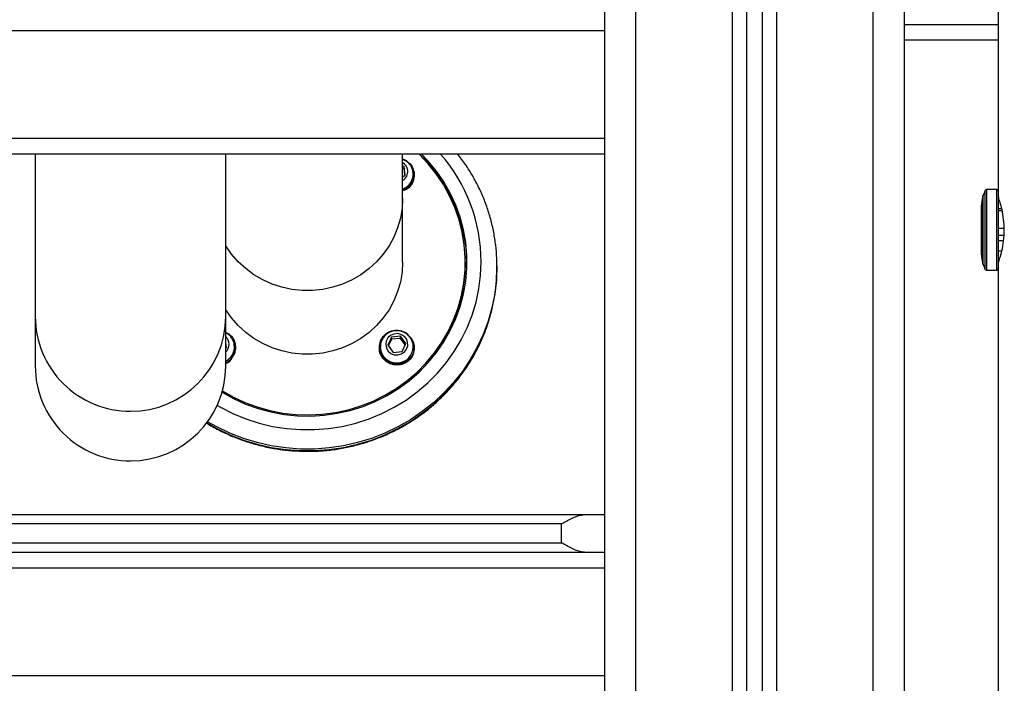
# Model space of a CAD drawing. Units: millimetres. Extents: x 94.9 to 116, y 1463.1 to 1479.1.
# Drawn here: x 112.8 to 113.1, y 1474.7 to 1474.9 of the extents above; entities that cross this region are included whole.
import ezdxf

# ---------------------------------------------------------------- set-up
doc = ezdxf.new("R2010")
doc.units = ezdxf.units.MM

# ---------------------------------------------------------------- blocks, each defined once
blk = doc.blocks.new('G422-B')
at = {"color": 7, "linetype": 'Continuous', "lineweight": 25}
for p, q in [((45.27937361314641, 6.81905546825084), (45.27937361314641, 6.073471289422118)), ((45.28437361314561, 6.81905546825084), (45.28437361314561, 6.073471289422118)), ((45.23437361314634, 6.813088598409481), (45.23437361314634, 6.075352400213264)), ((45.32937361314568, 6.075352400213264), (45.32937361314568, 6.813088598409481)), ((45.24437361314656, 6.071932198777462), (45.24437361314656, 6.809668396977317)), ((45.27487361314549, 6.809668396977317), (45.27487361314549, 6.071932198777462)), ((45.28887361314653, 6.809668396977317), (45.28887361314653, 6.071932198777462)), ((45.31937361314547, 6.809668396977317), (45.31937361314547, 6.071932198777462)), ((45.35907361314664, 6.539243078560789), (45.35907361314664, 6.353743078561196)), ((45.32937361314568, 6.40649307856012), (45.35907361314664, 6.40649307856012)), ((45.23437361314634, 6.404493078559712), (44.64738834542211, 6.404493078559712)), ((45.35907361314664, 6.401493078559101), (45.32937361314568, 6.401493078559101)), ((44.43437361314525, 6.370493078560061), (45.23437361314634, 6.370493078560061)), ((45.23437361314634, 6.365493078559043), (44.43437361314525, 6.365493078559043)), ((45.0542236131462, 6.365493078559043), (45.0542236131462, 6.314100593935395)), ((45.11452361314539, 6.314100593935395), (45.11452361314539, 6.365493078559043)), ((45.17052361314588, 6.351437090531649), (45.17052361314588, 6.365493078559043)), ((45.17098871077385, 6.361598006823728), (45.17052361314588, 6.361796569420507)), ((45.17129823361235, 6.358825693866779), (45.17098871077385, 6.361598006823728)), ((45.17098871077385, 6.360925077307288), (45.17098871077385, 6.361598006823728)), ((45.17098871077385, 6.360925077307288), (45.17052361314588, 6.361123639904067)), ((45.17052361314588, 6.358278973347582), (45.17129823361235, 6.358825693866779)), ((45.17122859035978, 6.358776540251087), (45.17098871077385, 6.360925077307288)), ((45.17415820991143, 6.358723186767124), (45.17415788003225, 6.358968241481593)), ((45.35412176183151, 6.352243078559072), (45.35412176183151, 6.330743078560149)), ((45.35425145172328, 6.351516747962991), (45.35425145172328, 6.352338569452799)), ((45.35492848825404, 6.32901267288918), (45.35492848825404, 6.353973484230041)), ((45.35857361314654, 6.354243078559479), (45.35537223731287, 6.354243078559479)), ((45.35537223731287, 6.354243078559479), (45.35537223731287, 6.328743078559741)), ((45.35857361314654, 6.328743078559741), (45.35857361314654, 6.354243078559479)), ((45.35907361314664, 6.353743078561196), (45.35907361314664, 6.329243078561662)), ((45.17052361314588, 6.3312606804314), (45.17052361314588, 6.351437090531649)), ((45.35425145172328, 6.330647587670059), (45.35425145172328, 6.351516747962991)), ((45.35367361314663, 6.347243078561691), (45.35367361314663, 6.335743078561167)), ((45.3601471315126, 6.348213892636808), (45.35907361314664, 6.348213892636808)), ((45.36029462313879, 6.347526563862006), (45.35907361314664, 6.347526563862006)), ((45.36090826419629, 6.341981216307717), (45.35907361314664, 6.341981216307717)), ((45.36089795846444, 6.339690120395348), (45.35907361314664, 6.339690120395348)), ((45.36069933113711, 6.33802651612797), (45.35907361314664, 6.33802651612797)), ((45.35367361314663, 6.334178765449282), (45.35367361314663, 6.33374307856076)), ((45.36014321955215, 6.334772264482412), (45.35907361314664, 6.334772264482412)), ((45.19037361314647, 6.330743042340432), (45.19037361314647, 6.3312606804314)), ((45.20037361314669, 6.32957835663848), (45.20037361314669, 6.330095994725811)), ((45.35537223731287, 6.328743078559741), (45.35857361314654, 6.328743078559741)), ((45.35907361314664, 6.329243078561662), (45.35907361314664, 6.143743078558431)), ((45.0542236131462, 6.314100593935395), (45.0542236131462, 6.298421324444748)), ((45.11452361314539, 6.298421324444748), (45.11452361314539, 6.314100593935395)), ((45.17192303909203, 6.308425955517409), (45.17210755640942, 6.308647274330101)), ((45.17210755640942, 6.308647274330101), (45.17215703922218, 6.308350487036764)), ((45.11472969111698, 6.304184677715343), (45.11452361314539, 6.306030462775484)), ((45.11466004786623, 6.304135524099651), (45.11452361314539, 6.305357533259043)), ((45.16695477496821, 6.307563318692077), (45.16578777482234, 6.305012937190726)), ((45.16695477496821, 6.306890389175637), (45.1659796372244, 6.304759306952578)), ((45.16982488453893, 6.307862294793553), (45.16695477496821, 6.307563318692077)), ((45.16695477496821, 6.306890389175637), (45.16695477496821, 6.307563318692077)), ((45.16982488453893, 6.307189365277113), (45.16695477496821, 6.306890389175637)), ((45.17152799396379, 6.305610889397316), (45.16982488453893, 6.307862294793553)), ((45.16982488453893, 6.307189365277113), (45.16982488453893, 6.307862294793553)), ((45.17133613156172, 6.305191590115387), (45.16982488453893, 6.307189365277113)), ((45.17036099381792, 6.303060507895966), (45.17152799396379, 6.305610889397316)), ((45.11452361314539, 6.304039229638251), (45.11472969111698, 6.304184677715343)), ((45.11758966741606, 6.30423746204116), (45.11758933753688, 6.304482516755629)), ((45.16315788875388, 6.304391491113451), (45.16315752432299, 6.304147859743638)), ((45.16578777482234, 6.305012937190726), (45.16749088424719, 6.30276153179449)), ((45.16749088424719, 6.30276153179449), (45.17036099381792, 6.303060507895966)), ((45.17415820991143, 6.304004524902952), (45.17415788003225, 6.304249579617421)), ((45.11633315527458, 6.300871354076039), (45.11599108429825, 6.301137440418929)), ((45.11613550420977, 6.301362190816976), (45.11637300423015, 6.301177446959004)), ((45.11637300423015, 6.301177446959004), (45.11633315527458, 6.300871354076039)), ((45.11633315527458, 6.300560771221457), (45.11637300423015, 6.300866864108061)), ((44.83265063912065, 6.251493078561284), (45.22852125929082, 6.251493078561284)), ((45.22852125929082, 6.251493078561284), (45.23437361314634, 6.251493078561284)), ((45.2208390761846, 6.248493078560672), (44.83372120210904, 6.248493078560672)), ((45.2208390761846, 6.24249307855945), (45.2208390761846, 6.248493078560672)), ((44.83372120210904, 6.24249307855945), (45.2208390761846, 6.24249307855945)), ((45.22852125929082, 6.239493078558839), (44.83265063912065, 6.239493078558839)), ((45.23437361314634, 6.239493078558839), (45.22852125929082, 6.239493078558839)), ((45.23437361314634, 6.234493078561458), (44.43437361314525, 6.234493078561458)), ((44.43437361314525, 6.200493078561808), (45.23437361314634, 6.200493078561808))]:
    blk.add_line(p, q, dxfattribs=at)
at = {"color": 7, "linetype": 'Continuous', "lineweight": 25, "flags": 128}
for points in [[(45.11336121950651, 6.290175713634484), (45.11697716337246, 6.28816174026298), (45.1208040760305, 6.286422292919555), (45.12476825492947, 6.284998262358672), (45.12884189420608, 6.283899637138633), (45.13299642020345, 6.283134123324375), (45.13720269190915, 6.282707090441649), (45.14143120534961, 6.282621533820306), (45.1456523005402, 6.282878053584968), (45.14983636953209, 6.283474850424058), (45.15395406408631, 6.284407738242693), (45.15797650153606, 6.285670173502981), (45.16187546736935, 6.287253301128034), (45.16562361314597, 6.28914601661319), (45.1691946483136, 6.291335043922404), (45.1725635246278, 6.293805028598685), (45.17570661184279, 6.296538645473733), (45.17860186345595, 6.299516720194619), (45.18122897136188, 6.302718363701674), (45.18356950828481, 6.306121118766272), (45.18560705703774, 6.309701117508043), (45.18732732568267, 6.313433248811011), (45.1887182477715, 6.317291334449068), (45.18977006698358, 6.321248312731145), (45.19047540556155, 6.325276428290922), (45.19082931606524, 6.329347426795097), (45.19082931606524, 6.333432753111369), (45.19047540556155, 6.337503751615545), (45.18977006698358, 6.341531867175322), (45.1887182477715, 6.345488845457398), (45.18732732568267, 6.349346931095456), (45.18560705703774, 6.353079062398423), (45.18356950828481, 6.356659061140194), (45.18122897136188, 6.360061816204793), (45.17860186345595, 6.363263459711847), (45.17648089124511, 6.365493078559043)], [(45.11346719429664, 6.290553528800332), (45.11674607490229, 6.288696992174041), (45.12051621861453, 6.286936535673989), (45.1244256476805, 6.285486981202952), (45.12844694026742, 6.284358496340532), (45.13255188989412, 6.283558996604656), (45.13671170328987, 6.283094089906912), (45.14089720235122, 6.282967037233279), (45.14507902881112, 6.283178729764872), (45.14922785016122, 6.283727682638814), (45.15331456540141, 6.284610045334661), (45.15731050915772, 6.285819628719141), (45.16118765275885, 6.287347948432684), (45.1649188008271, 6.289184284410398), (45.16847778203944, 6.29131575607545), (45.17183963269806, 6.293727412680996), (45.17498077183907, 6.296402338193106), (45.17787916662771, 6.299321769932535), (45.18051448690519, 6.302465230178599), (45.18286824779559, 6.305810669822053), (45.18492393935619, 6.309334623001009), (45.18666714238704, 6.313012371719482), (45.18808562957226, 6.316818119211634), (45.18916945124354, 6.320725170894834), (45.1899110051693, 6.324706121609156), (45.19030508988387, 6.328733047840901), (45.19034894116364, 6.332777703602291), (45.1900422514266, 6.336811718533967), (45.18938717187691, 6.340806796920619), (45.18838829742915, 6.344734916160919), (45.18705263447034, 6.348568523320241), (45.18538955171632, 6.352280728394648), (45.18341071449529, 6.355845492936455), (45.18113000293149, 6.3592378126844), (45.17856341457834, 6.362433892946969), (45.17572895220498, 6.365411315523774)], [(45.17052361314588, 6.351437090531649), (45.17034687255389, 6.348288376724044), (45.1698187229015, 6.34517657870248), (45.16894535625786, 6.342138179460848), (45.167737012049, 6.339208801450981), (45.16620785700822, 6.336422788949962), (45.16437581907692, 6.333812805404991), (45.16226237722756, 6.331409450488822), (45.15989230963194, 6.329240901344123), (45.15729340316673, 6.327332582222256), (45.15449612763248, 6.325706866420036), (45.15153327852956, 6.324382813970546), (45.14843959255293, 6.323375948176649), (45.14525134034218, 6.322698073621099), (45.14200590124008, 6.322357137763278), (45.1387413250525, 6.322357137763278), (45.1354958859504, 6.322698073621099), (45.13230763373965, 6.323375948176649), (45.12921394776301, 6.324382813970546), (45.12625109865828, 6.325706866420036), (45.12345382312585, 6.327332582222256), (45.12085491666064, 6.329240901344123), (45.11848484906502, 6.331409450488822), (45.11637140721566, 6.333812805404991), (45.11453936928435, 6.336422788949962), (45.11452361314539, 6.336448112625762)], [(45.11181044244429, 6.28599008327666), (45.11287361314523, 6.285381693246849), (45.1167955222684, 6.283393454035208), (45.12087034435924, 6.281716491429792), (45.12507165263039, 6.280361681168246), (45.12937219998846, 6.279337809718813), (45.1337440957325, 6.278651517280482), (45.13815898643977, 6.278307254723872), (45.14258823985281, 6.278307254723872), (45.14700313056007, 6.278651517280482), (45.15137502630412, 6.279337809718813), (45.15567557366219, 6.280361681168246), (45.15987688193334, 6.281716491429792), (45.16395170402236, 6.283393454035208), (45.16787361314552, 6.285381693246849), (45.17161717421575, 6.287668314565339), (45.17515810880311, 6.290238488373975), (45.1784734525884, 6.293075546108698), (45.18154170429468, 6.296161088364274), (45.18434296513285, 6.29947510421272), (45.18685906785165, 6.302996100991836), (45.18907369455726, 6.306701243687089), (45.19097248254754, 6.310566503019176), (45.19254311745342, 6.314566811305953), (45.19377541310521, 6.318676225010963), (45.19466137759107, 6.322868093007232), (45.19519526509273, 6.327115229424921), (45.19537361314567, 6.331390089951414)], [(45.17052361314588, 6.3312606804314), (45.17034687255389, 6.328111966620158), (45.1698187229015, 6.325000168602232), (45.16894535625786, 6.3219617693606), (45.167737012049, 6.319032391350733), (45.16620785700822, 6.316246378846076), (45.16437581907692, 6.313636395304743), (45.16226237722756, 6.311233040388574), (45.15989230963194, 6.309064491243875), (45.15729340316673, 6.30715617211837), (45.15449612763248, 6.30553045631615), (45.15153327852956, 6.304206403870298), (45.14843959255293, 6.303199538076401), (45.14525134034218, 6.302521663520851), (45.14200590124008, 6.30218072766303), (45.1387413250525, 6.30218072766303), (45.1354958859504, 6.302521663520851), (45.13230763373965, 6.303199538076401), (45.12921394776301, 6.304206403870298), (45.12625109865828, 6.30553045631615), (45.12345382312585, 6.30715617211837), (45.12085491666064, 6.309064491243875), (45.11848484906502, 6.311233040388574), (45.11637140721566, 6.313636395304743), (45.11453936928435, 6.316246378846076), (45.11452361314539, 6.316271702525514)], [(45.10851954806301, 6.280464865270291), (45.111710424035, 6.278663696324033), (45.11582949491483, 6.276693708051711), (45.12009260044058, 6.27503406792613), (45.12447472301417, 6.273694515376805), (45.1289501465965, 6.272682911428378), (45.13349260762177, 6.272005192574683), (45.13807544912404, 6.271665335941465), (45.14267177716672, 6.271665335941465), (45.14725461866899, 6.272005192574683), (45.15179707969607, 6.272682911428378), (45.15627250327841, 6.273694515376805), (45.16065462585018, 6.27503406792613), (45.16491773137593, 6.276693708051711), (45.16903680225757, 6.278663696324033), (45.17298766614683, 6.280932472068629), (45.17674713780459, 6.283486721207113), (45.18029315515584, 6.286311454390047), (45.18360490876173, 6.28939009495963), (45.18666296393555, 6.292704576229257), (45.18944937479161, 6.296235447501489), (45.19194778956469, 6.299961988224199), (45.19414354656353, 6.303862329575454), (45.19602376021273, 6.307913582796859), (45.19757739666991, 6.312091973525925), (45.19879533857809, 6.31637298130528), (45.19967043857311, 6.32073148347928), (45.2001975612168, 6.325141902619466), (45.20037361314669, 6.32957835663848)], [(45.20037361314669, 6.330095994725811), (45.2001975612168, 6.325659540710435), (45.19967043857311, 6.321249121566611), (45.19879533857809, 6.316890619396249), (45.19757739666991, 6.312609611616894), (45.19602376021273, 6.308431220887828), (45.19414354656353, 6.304379967666423), (45.19194778956469, 6.300479626315168), (45.18944937479161, 6.296753085592458), (45.18666296393555, 6.293222214316588), (45.18360490876173, 6.289907733050599), (45.18029315515584, 6.286829092481016), (45.17674713780459, 6.284004359298082), (45.17298766614683, 6.281450110159598), (45.16903680225757, 6.279181334415002), (45.16491773137593, 6.27721134614268), (45.16065462585018, 6.275551706017099), (45.15627250327841, 6.274212153467774), (45.15179707969607, 6.273200549515709), (45.14725461866899, 6.272522830665652), (45.14267177716672, 6.272182974028796), (45.13807544912404, 6.272182974028796), (45.13349260762177, 6.272522830665652), (45.1289501465965, 6.273200549515709), (45.12447472301417, 6.274212153467774), (45.12009260044058, 6.275551706017099), (45.11582949491483, 6.27721134614268), (45.111710424035, 6.279181334415002), (45.10878467557838, 6.280822992375137)], [(45.16903316088999, 6.301950662465346), (45.170142724028, 6.302250484375067), (45.17109138175353, 6.302882059614889), (45.17177633227973, 6.303776947198743), (45.17212335059073, 6.304838172181293), (45.1720948318655, 6.305950734359898), (45.17169386655248, 6.306994070367468), (45.17096390546455, 6.307855118552938), (45.16998405121219, 6.308440570988127), (45.16886048620679, 6.308686984815099), (45.16771496615208, 6.308567657269409), (45.166671625919, 6.308095519350276), (45.16584352761154, 6.307321734522079), (45.16532040853078, 6.306330154376441), (45.16515895674663, 6.305228232012555), (45.16537666806314, 6.304135377812885), (45.16594995008224, 6.303170019487256), (45.16681667880427, 6.302436768589645), (45.16788293071865, 6.302015084234258), (45.16903316088999, 6.301950662465346)]]:
    blk.add_lwpolyline(points, dxfattribs=at)
at = {"color": 7, "linetype": 'Continuous', "lineweight": 25}
for centre, radius, start, end in [((45.14290073447616, 6.33058938300684), 0.04797414119332774, 0.5699122094637761, 46.68158318790962), ((45.14327965123655, 6.331258959645597), 0.05209412694881864, 0.1442239550554665, 41.08355224992378), ((45.16878644409032, 6.359920308320683), 0.003374474388874381, 6.724071119301158, 59.01611754878499), ((45.16880197431262, 6.359970434469973), 0.003353524828335812, 300.8893578592553, 5.904584509381828), ((45.16882144516992, 6.359144400888285), 0.005030674971850902, 289.7768522424338, 5.623727448555999), ((45.35422176183081, 6.352243078559072), 0.0001000000000058208, 72.72855962264836, 180), ((45.36403899776112, 6.349243078558461), 0.01026538461538883, 152.5605256118415, 162.4494862635543), ((45.35537223731287, 6.353743078561196), 0.0005, 90, 152.5605259264862), ((45.35857361314654, 6.353743078561196), 0.0005000000000036379, 0, 90), ((45.35377361314593, 6.349243078558461), 9.999999999946772e-05, 89.86047061161553, 180), ((45.36403899776112, 6.349243078558461), 0.0102653846153877, 165.0353170565346, 179.4418721719975), ((45.35377361314593, 6.33374307856076), 9.999999999582974e-05, 180, 270.1395293883895), ((45.36403899776112, 6.33374307856076), 0.01026538461538676, 180.5581278280032, 194.9646829238748), ((45.14280735088894, 6.330909525425627), 0.04756655360353794, 310.681039631215, 359.7994641845096), ((45.35422176183081, 6.330743078560149), 0.0001000000000058208, 180, 287.2714403773516), ((45.36403899776112, 6.33374307856076), 0.01026538461538773, 197.5505137170907, 207.4394743881453), ((45.35537223731287, 6.329243078561662), 0.000500000000000636, 207.4394745398391, 270), ((45.35857361314654, 6.329243078561662), 0.0005000000000036379, 270, 0), ((45.08428238684453, 6.314174484875652), 0.03005886451921305, 180.1408450835537, 270.173888475255), ((45.08445300979135, 6.314186379691195), 0.03007072571924528, 269.8487200483942, 359.8365463985611), ((45.11227145430191, 6.305311913292202), 0.003312535827977497, 312.8350209962593, 47.16497906960621), ((45.11228708584556, 6.304491993606748), 0.005001616543578458, 295.4465121665704, 0.8182152545243409), ((45.1685970269066, 6.304566625108523), 0.005140010163868426, 181.0639021068201, 276.9101793230507), ((45.16877276683433, 6.304530796834401), 0.005086145266678468, 274.9930392329643, 358.7774309709516), ((45.08428238684453, 6.298495215385005), 0.03005886451922703, 180.1408450835537, 270.1738884752548), ((45.08445300979135, 6.298507110200548), 0.0300707257192344, 269.8487200483942, 359.8365463985611)]:
    blk.add_arc(centre, radius, start, end, dxfattribs=at)
for points, knots in [([(45.20037361314669, 6.330095994725811), (45.20036399790867, 6.330870506047463), (45.20033693147004, 6.333050718854169), (45.20004367633035, 6.336629609449405), (45.19940119950868, 6.340803705388057), (45.19844355914963, 6.344921500945306), (45.19718175611185, 6.348961321090714), (45.19561968326368, 6.352901093602954), (45.193770541757, 6.356723610958683), (45.19162666346372, 6.360395887724112), (45.18967410859684, 6.363330066254379), (45.18834631520101, 6.364963843984983), (45.18791619905848, 6.365493078559043)], [0, 0, 0, 0, 0.06098940131947441, 0.1716822858182218, 0.2823906482862395, 0.3931032039766931, 0.503825501875345, 0.614562733905088, 0.7253195694603118, 0.8361000275663943, 0.9469073848537637, 1, 1, 1, 1]), ([(45.17382624501285, 6.359667333668144), (45.17375389072028, 6.360064879226515), (45.17360583072902, 6.360878384409547), (45.17302043166662, 6.361999742235016), (45.17218368781894, 6.362950673609989), (45.17132517657071, 6.363597924151067), (45.17072473550277, 6.36380531828337), (45.17052361314588, 6.363874786543706)], [0, 0, 0, 0, 0.2144826291915537, 0.4388999595095215, 0.6628697877607196, 0.8870756409486212, 0.9999999999999999, 0.9999999999999999, 0.9999999999999999, 0.9999999999999999]), ([(45.17052361314588, 6.363838860233331), (45.17107713026441, 6.363614116289058), (45.1722952681687, 6.363119517099507), (45.17360456617123, 6.36153706880515), (45.17426924446979, 6.359546732844423), (45.17407552126522, 6.357432612421066), (45.17304229851677, 6.355607813147175), (45.17174473949151, 6.354425203803943), (45.17078602650715, 6.354190638313698), (45.17052361314588, 6.354126434408785)], [0, 0, 0, 0, 0.1341178314134511, 0.295156208425431, 0.4561945854375169, 0.6172329624494396, 0.7782713394614277, 0.9393097164733958, 1, 1, 1, 1]), ([(45.1740828248551, 6.358730660554388), (45.1740676823413, 6.358198227647621), (45.17403279631824, 6.356971584161615), (45.17298350467197, 6.355302456562017), (45.17170872042541, 6.354142379156942), (45.17076694055893, 6.353920982709782), (45.17052361314588, 6.353863780568021)], [0, 0, 0, 0, 0.2461885590332576, 0.5671805576551849, 0.8881725562764147, 1, 1, 1, 1]), ([(45.35377385667041, 6.333648203405859), (45.35377385667041, 6.33364648284561), (45.35377385667041, 6.333444923140009), (45.35377385667041, 6.334145623491453), (45.35377385667041, 6.335778462656267), (45.35377385667041, 6.338424345837952), (45.35377385667041, 6.341497523120156), (45.35377385667041, 6.344586548773181), (45.35377385667041, 6.347178414194163), (45.35377385667041, 6.348987835717084), (45.35377385667041, 6.349221584582951), (45.35377385667041, 6.349337953713361)], [0, 0, 0, 0, 0.00107621467566766, 0.1260762146756657, 0.2510762146756688, 0.3760762146756679, 0.5010762146756649, 0.6260762146756682, 0.7510762146756651, 0.8760762146756628, 1, 1, 1, 1]), ([(45.35911267009239, 6.33110639366288), (45.35910096444083, 6.331072398777282), (45.35904672214954, 6.330914871413656), (45.35933678609424, 6.331746539777045), (45.35988690933689, 6.333530084876942), (45.36054529464152, 6.336303720035461), (45.36097862282829, 6.339690545278531), (45.36097583238031, 6.343228178498352), (45.36057668880883, 6.346475589259457), (45.35994451734611, 6.349255331125564), (45.35935779658418, 6.351181650631874), (45.35904349928776, 6.352080511932686), (45.35909912594823, 6.351919093477877), (45.35910999650903, 6.351887549083871)], [0, 0, 0, 0, 0.02780810242553182, 0.1288587032934862, 0.2313393072502583, 0.3390561637453098, 0.4485127573289853, 0.5526124955103964, 0.6527382817190828, 0.7562918325440523, 0.8653339591163111, 0.9736835640140693, 1, 1, 1, 1]), ([(45.10839074764615, 6.280441601538145), (45.10887394106273, 6.280135572410758), (45.11057290277702, 6.279059540014091), (45.11365995826807, 6.277487113343627), (45.117624144252, 6.275733582976786), (45.12171923662051, 6.274279965359996), (45.12591022808581, 6.273113445239973), (45.13017862481527, 6.272245763480273), (45.13450094530187, 6.271680096192826), (45.13885463421527, 6.271419896216061), (45.14321662812315, 6.271466498280747), (45.14756388304547, 6.271819744720519), (45.15187339935826, 6.27247781070338), (45.15612237760822, 6.273437258499429), (45.16028834296437, 6.274693046721326), (45.1643492549231, 6.276238557398132), (45.16828362568619, 6.278065628546132), (45.17207063694902, 6.280164596489444), (45.17569025342734, 6.282524346573441), (45.17912333259508, 6.28513237253293), (45.18235172982556, 6.287974844322266), (45.18535839759377, 6.291036684105451), (45.1881274797345, 6.294301650046068), (45.19064439263118, 6.297752427209447), (45.19289591974509, 6.301370724925905), (45.19487021720695, 6.305137379483599), (45.19655710915347, 6.309032461576239), (45.19794725804265, 6.313035385893558), (45.1990354868524, 6.317125027129181), (45.19980856673489, 6.321279821349266), (45.2002863915425, 6.325438524282903), (45.20034481863174, 6.328211671562999), (45.20037361314669, 6.32957835663848)], [0, 0, 0, 0, 0.01353395572543391, 0.04758689139480657, 0.08164810060787685, 0.1157168351099792, 0.1497922519066514, 0.1838734329998628, 0.2179594016642516, 0.2520491353194689, 0.2861415754056622, 0.3202355794534103, 0.3543297285330919, 0.3884228989365793, 0.4225139594940973, 0.4566017804080035, 0.4906852452055929, 0.5247632663642544, 0.5588348050046421, 0.5928988946767587, 0.6269546688282548, 0.6610013910666841, 0.6950384868428194, 0.729065574736558, 0.7630824951747146, 0.7970893342078103, 0.8310864399710931, 0.8650744296881613, 0.8990541855534664, 0.9330268385314857, 0.9669937399810951, 1, 1, 1, 1]), ([(45.11452361314539, 6.309071902607061), (45.11487475405763, 6.308922676965553), (45.11588359283112, 6.308493947053025), (45.1170316777009, 6.307041249961289), (45.11769514411596, 6.305067390453873), (45.11753355618227, 6.302931452478619), (45.11675985488207, 6.301762115467968), (45.11637300423015, 6.301177446959004)], [0, 0, 0, 0, 0.1177561630389993, 0.3383171222793158, 0.5588780815193147, 0.7794390407595637, 1, 1, 1, 1]), ([(45.11725027630043, 6.304568785052938), (45.11724792683005, 6.304828974381339), (45.11724174985309, 6.305513036382139), (45.11688074197652, 6.306578400518733), (45.11622569381895, 6.307662750917475), (45.11542068265796, 6.30849830910603), (45.11478635679693, 6.308840514352882), (45.11452361314539, 6.308982258938444)], [0, 0, 0, 0, 0.142493662908398, 0.3746291278623302, 0.605811345201788, 0.8367234062183947, 1, 1, 1, 1]), ([(45.17383189028103, 6.304420129831955), (45.17384059685016, 6.304506191091891), (45.17389201173707, 6.305014408582169), (45.17367542735544, 6.305945535426249), (45.17318145721972, 6.307114305832615), (45.17239273655493, 6.308121492667228), (45.17139047929256, 6.308909523987781), (45.17022183421638, 6.309434236907068), (45.16895466209851, 6.309662929051514), (45.16766169304017, 6.3095773678063), (45.16642160273138, 6.309176872156344), (45.16531552723088, 6.308481551746185), (45.16441125548069, 6.307533464874099), (45.16378927578105, 6.306394084658054), (45.16347166293442, 6.30534078624561), (45.16349117725829, 6.304691576907603), (45.16349778175415, 6.304471856208069)], [0, 0, 0, 0, 0.01594830738087072, 0.09417952596930362, 0.1720025993123914, 0.2496087704201805, 0.3272415319871237, 0.4051355961833195, 0.4834688648634213, 0.5623234284409517, 0.6416540088536349, 0.7212835132767736, 0.8009724695252329, 0.8804613192691714, 0.9595429067972016, 1, 1, 1, 1]), ([(45.11751428235973, 6.304244935828423), (45.11750367883203, 6.303709472256118), (45.11747924993531, 6.302475846575648), (45.11674736219199, 6.301451229293265), (45.11633315527458, 6.300871354076039)], [0, 0, 0, 0, 0.4340567667697692, 1, 1, 1, 1]), ([(45.1740828248551, 6.304011998690216), (45.17406703495933, 6.303481391608615), (45.17403065747228, 6.302258954546518), (45.17299517252311, 6.300550887535168), (45.17131162870671, 6.299224140551191), (45.16919584143604, 6.298631012737419), (45.16701163055975, 6.298863517567328), (45.16505237993103, 6.299890671448624), (45.16373122710345, 6.301554463010065), (45.16310587204523, 6.302987163787579), (45.16319342972772, 6.30373638730754), (45.16319987007071, 6.303791496756562)], [0, 0, 0, 0, 0.09774748514395697, 0.2251951648428865, 0.3526428445418274, 0.4800905242407317, 0.6075382039398749, 0.7349858836389642, 0.8624335633377781, 0.9898812430368246, 1, 1, 1, 1]), ([(45.11637300423015, 6.300866864108061), (45.11588514929669, 6.300322461137798), (45.11534888747362, 6.299724040359537), (45.11459194066472, 6.299515697922574), (45.11452361314539, 6.299496891416597)], [0, 0, 0, 0, 0.9097327331698759, 1, 1, 1, 1]), ([(45.11633315527458, 6.300560771221457), (45.1158402407839, 6.300019034464016), (45.11531196557032, 6.299438434565049), (45.11457307186381, 6.299240559982822), (45.11452361314539, 6.299227315015118)], [0, 0, 0, 0, 0.9330638246432528, 1, 1, 1, 1]), ([(45.2208390761846, 6.248493078560672), (45.22084448603371, 6.248496274426829), (45.22181824443603, 6.249071521982218), (45.22370781452653, 6.250110813830647), (45.22636891358913, 6.251262698114546), (45.22790517944329, 6.25142713527322), (45.22852125929082, 6.251493078561284)], [0, 0, 0, 0, 0.002333694311185582, 0.420058675317476, 0.7674294703543794, 1, 1, 1, 1]), ([(45.22852125929082, 6.239493078558839), (45.22790517944329, 6.239559021846903), (45.22636891358913, 6.239723459005576), (45.22370781452653, 6.240875343285838), (45.22181824443603, 6.241914635141542), (45.22084448603371, 6.242489882693294), (45.2208390761846, 6.24249307855945)], [0, 0, 0, 0, 0.2325705296452477, 0.5799413246823399, 0.997666305688946, 1, 1, 1, 1])]:
    blk.add_open_spline(points, degree=3, knots=knots, dxfattribs=at)
blk.add_open_spline([(45.17210755640942, 6.308336691479157), (45.17261635980164, 6.307844853370002), (45.17363396658609, 6.306861177158966), (45.17426209145221, 6.304814535883738), (45.17407473292067, 6.302725320721324), (45.17305260490891, 6.300857205710885), (45.17136412779862, 6.299512915356276), (45.16926292400628, 6.298895943276252), (45.16706980378537, 6.299104277826077), (45.16511839862167, 6.300108855873363), (45.16370587599001, 6.301759795168723), (45.16304719592906, 6.303808609950751), (45.1632428876949, 6.305946643249003), (45.1642622379625, 6.307850249354773), (45.16595349281695, 6.309236694326787), (45.16804636337681, 6.309882493983709), (45.17027003879254, 6.309749631643458), (45.17149505053774, 6.309014726767886), (45.17210755640942, 6.308647274330101)], degree=3, dxfattribs=at)

msp = doc.modelspace()

# ---------------------------------------------------------------- block references
msp.add_blockref('G422-B', (67.74415460576974, 1468.455461023898))

doc.saveas('drawing.dxf')
